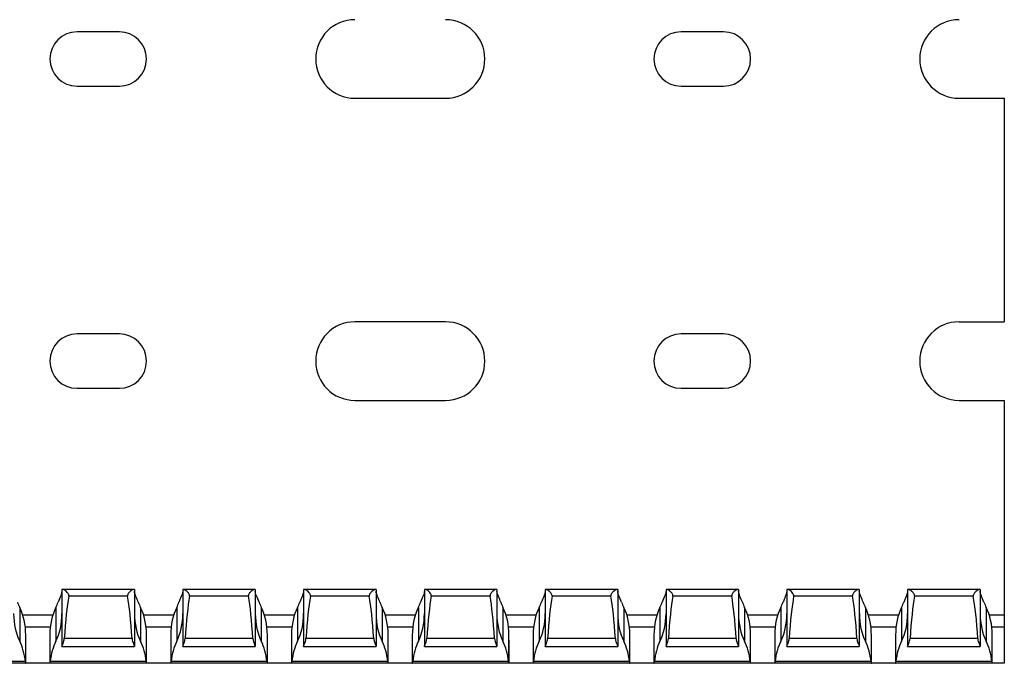
# Model space of a CAD drawing. Units: millimetres. Extents: x 173 to 815, y 244 to 513.
# Drawn here: x 733 to 815, y 244 to 298 of the extents above; entities that cross this region are included whole.
import ezdxf

# ---------------------------------------------------------------- set-up
doc = ezdxf.new("R2010")
doc.units = ezdxf.units.MM

msp = doc.modelspace()

# ---------------------------------------------------------------- linework, layer by layer
at = {"color": 7, "linetype": 'Continuous', "lineweight": 30}
for p, q in [((741.655, 296.716), (738.155, 296.716)), ((791.655, 296.716), (788.155, 296.716)), ((738.155, 292.216), (741.655, 292.216)), ((788.155, 292.216), (791.655, 292.216)), ((761.155, 291.216), (768.655, 291.216)), ((811.155, 291.216), (814.905, 291.216)), ((814.905, 291.216), (814.905, 272.716)), ((768.655, 272.716), (761.155, 272.716)), ((811.155, 272.716), (814.905, 272.716)), ((741.655, 271.716), (738.155, 271.716)), ((791.655, 271.716), (788.155, 271.716)), ((738.155, 267.216), (741.655, 267.216)), ((788.155, 267.216), (791.655, 267.216)), ((761.155, 266.216), (768.655, 266.216)), ((811.155, 266.216), (814.905, 266.216)), ((814.905, 266.216), (814.905, 248.466)), ((736.905, 250.566), (736.905, 245.873)), ((736.989, 250.566), (736.905, 250.566)), ((742.821, 250.566), (736.989, 250.566)), ((742.905, 250.566), (742.821, 250.566)), ((742.905, 250.566), (742.905, 245.873)), ((746.905, 250.566), (746.905, 245.873)), ((746.989, 250.566), (746.905, 250.566)), ((752.821, 250.566), (746.989, 250.566)), ((752.905, 250.566), (752.821, 250.566)), ((752.905, 250.566), (752.905, 245.873)), ((756.905, 250.566), (756.905, 245.873)), ((756.989, 250.566), (756.905, 250.566)), ((762.821, 250.566), (756.989, 250.566)), ((762.905, 250.566), (762.821, 250.566)), ((762.905, 250.566), (762.905, 245.873)), ((766.905, 250.566), (766.905, 245.873)), ((766.989, 250.566), (766.905, 250.566)), ((772.821, 250.566), (766.989, 250.566)), ((772.905, 250.566), (772.821, 250.566)), ((772.905, 250.566), (772.905, 245.873)), ((776.905, 250.566), (776.905, 245.873)), ((776.989, 250.566), (776.905, 250.566)), ((782.821, 250.566), (776.989, 250.566)), ((782.905, 250.566), (782.821, 250.566)), ((782.905, 250.566), (782.905, 245.873)), ((786.905, 250.566), (786.905, 245.873)), ((786.989, 250.566), (786.905, 250.566)), ((792.821, 250.566), (786.989, 250.566)), ((792.905, 250.566), (792.821, 250.566)), ((792.905, 250.566), (792.905, 245.873)), ((796.905, 250.566), (796.905, 245.873)), ((796.989, 250.566), (796.905, 250.566)), ((802.821, 250.566), (796.989, 250.566)), ((802.905, 250.566), (802.821, 250.566)), ((802.905, 250.566), (802.905, 245.873)), ((806.905, 250.566), (806.905, 245.873)), ((806.989, 250.566), (806.905, 250.566)), ((812.821, 250.566), (806.989, 250.566)), ((812.905, 250.566), (812.821, 250.566)), ((812.905, 250.566), (812.905, 245.873)), ((742.341, 250.022), (737.469, 250.022)), ((752.341, 250.022), (747.469, 250.022)), ((762.341, 250.022), (757.469, 250.022)), ((772.341, 250.022), (767.469, 250.022)), ((782.341, 250.022), (777.469, 250.022)), ((792.341, 250.022), (787.469, 250.022)), ((802.341, 250.022), (797.469, 250.022)), ((812.341, 250.022), (807.469, 250.022)), ((733.405, 249.092), (733.405, 246.292)), ((736.405, 249.092), (736.405, 246.292)), ((743.405, 249.092), (743.405, 246.292)), ((746.405, 249.092), (746.405, 246.292)), ((753.405, 249.092), (753.405, 246.292)), ((756.405, 249.092), (756.405, 246.292)), ((763.405, 249.092), (763.405, 246.292)), ((766.405, 249.092), (766.405, 246.292)), ((773.405, 249.092), (773.405, 246.292)), ((776.405, 249.092), (776.405, 246.292)), ((783.405, 249.092), (783.405, 246.292)), ((786.405, 249.092), (786.405, 246.292)), ((793.405, 249.092), (793.405, 246.292)), ((796.405, 249.092), (796.405, 246.292)), ((803.405, 249.092), (803.405, 246.292)), ((806.405, 249.092), (806.405, 246.292)), ((813.405, 249.092), (813.405, 246.292)), ((733.659, 248.466), (736.151, 248.466)), ((743.659, 248.466), (746.151, 248.466)), ((753.659, 248.466), (756.151, 248.466)), ((763.659, 248.466), (766.151, 248.466)), ((773.659, 248.466), (776.151, 248.466)), ((783.659, 248.466), (786.151, 248.466)), ((793.659, 248.466), (796.151, 248.466)), ((803.659, 248.466), (806.151, 248.466)), ((813.659, 248.466), (814.905, 248.466)), ((814.905, 248.466), (814.905, 247.466)), ((814.905, 247.466), (814.905, 244.466)), ((733.905, 244.466), (733.905, 246.801)), ((735.905, 246.801), (735.905, 244.466)), ((742.711, 246.505), (737.099, 246.505)), ((743.905, 244.466), (743.905, 246.801)), ((745.905, 246.801), (745.905, 244.466)), ((752.711, 246.505), (747.099, 246.505)), ((753.905, 244.466), (753.905, 246.801)), ((755.905, 246.801), (755.905, 244.466)), ((762.711, 246.505), (757.099, 246.505)), ((763.905, 244.466), (763.905, 246.801)), ((765.905, 246.801), (765.905, 244.466)), ((765.905, 246.366), (765.905, 244.466)), ((772.711, 246.505), (767.099, 246.505)), ((773.905, 244.466), (773.905, 246.801)), ((773.905, 246.366), (773.905, 244.466)), ((775.905, 246.801), (775.905, 244.466)), ((782.711, 246.505), (777.099, 246.505)), ((783.905, 244.466), (783.905, 246.801)), ((785.905, 246.801), (785.905, 244.466)), ((792.711, 246.505), (787.099, 246.505)), ((793.905, 244.466), (793.905, 246.801)), ((795.905, 246.801), (795.905, 244.466)), ((802.711, 246.505), (797.099, 246.505)), ((803.905, 244.466), (803.905, 246.801)), ((805.905, 246.801), (805.905, 244.466)), ((812.711, 246.505), (807.099, 246.505)), ((813.905, 244.466), (813.905, 246.801)), ((736.905, 245.866), (736.905, 245.873)), ((736.905, 245.866), (742.905, 245.866)), ((742.905, 245.873), (742.905, 245.866)), ((746.905, 245.866), (746.905, 245.873)), ((746.905, 245.866), (752.905, 245.866)), ((752.905, 245.873), (752.905, 245.866)), ((756.905, 245.866), (756.905, 245.873)), ((756.905, 245.866), (762.905, 245.866)), ((762.905, 245.873), (762.905, 245.866)), ((766.905, 245.866), (766.905, 245.873)), ((766.905, 245.866), (772.905, 245.866)), ((772.905, 245.873), (772.905, 245.866)), ((776.905, 245.866), (776.905, 245.873)), ((776.905, 245.866), (782.905, 245.866)), ((782.905, 245.873), (782.905, 245.866)), ((786.905, 245.866), (786.905, 245.873)), ((786.905, 245.866), (792.905, 245.866)), ((792.905, 245.873), (792.905, 245.866)), ((796.905, 245.866), (796.905, 245.873)), ((796.905, 245.866), (802.905, 245.866)), ((802.905, 245.873), (802.905, 245.866)), ((806.905, 245.866), (806.905, 245.873)), ((806.905, 245.866), (812.905, 245.866)), ((812.905, 245.873), (812.905, 245.866)), ((733.873, 244.616), (725.937, 244.616)), ((743.873, 244.616), (735.937, 244.616)), ((753.873, 244.616), (745.937, 244.616)), ((763.873, 244.616), (755.937, 244.616)), ((773.873, 244.616), (765.937, 244.616)), ((783.873, 244.616), (775.937, 244.616)), ((793.873, 244.616), (785.937, 244.616)), ((803.873, 244.616), (795.937, 244.616)), ((813.873, 244.616), (805.937, 244.616)), ((733.903, 244.466), (725.907, 244.466)), ((733.905, 244.466), (733.903, 244.466)), ((735.905, 244.466), (733.905, 244.466)), ((735.905, 244.466), (735.907, 244.466)), ((743.903, 244.466), (735.907, 244.466)), ((743.905, 244.466), (743.903, 244.466)), ((745.905, 244.466), (743.905, 244.466)), ((745.905, 244.466), (745.907, 244.466)), ((753.903, 244.466), (745.907, 244.466)), ((753.905, 244.466), (753.903, 244.466)), ((755.905, 244.466), (753.905, 244.466)), ((755.905, 244.466), (755.907, 244.466)), ((763.903, 244.466), (755.907, 244.466)), ((763.905, 244.466), (763.903, 244.466)), ((765.905, 244.466), (763.905, 244.466)), ((765.905, 244.466), (765.907, 244.466)), ((773.903, 244.466), (765.907, 244.466)), ((773.905, 244.466), (773.903, 244.466)), ((775.905, 244.466), (773.905, 244.466)), ((775.905, 244.466), (775.907, 244.466)), ((783.903, 244.466), (775.907, 244.466)), ((783.905, 244.466), (783.903, 244.466)), ((785.905, 244.466), (783.905, 244.466)), ((785.905, 244.466), (785.907, 244.466)), ((793.903, 244.466), (785.907, 244.466)), ((793.905, 244.466), (793.903, 244.466)), ((795.905, 244.466), (793.905, 244.466)), ((795.905, 244.466), (795.907, 244.466)), ((803.903, 244.466), (795.907, 244.466)), ((803.905, 244.466), (803.903, 244.466)), ((805.905, 244.466), (803.905, 244.466)), ((805.905, 244.466), (805.907, 244.466)), ((813.903, 244.466), (805.907, 244.466)), ((813.905, 244.466), (813.903, 244.466)), ((814.905, 244.466), (813.905, 244.466))]:
    msp.add_line(p, q, dxfattribs=at)
at = {"color": 8, "linetype": 'Continuous', "lineweight": 30}
for p, q in [((735.942, 247.466), (733.868, 247.466)), ((745.942, 247.466), (743.868, 247.466)), ((755.942, 247.466), (753.868, 247.466)), ((765.942, 247.466), (763.868, 247.466)), ((775.942, 247.466), (773.868, 247.466)), ((785.942, 247.466), (783.868, 247.466)), ((795.942, 247.466), (793.868, 247.466)), ((805.942, 247.466), (803.868, 247.466)), ((814.905, 247.466), (813.868, 247.466))]:
    msp.add_line(p, q, dxfattribs=at)
at = {"color": 7, "linetype": 'Continuous', "lineweight": 30}
for centre, radius, start, end in [((761.155, 294.466), 3.25, 90, 270), ((768.655, 294.466), 3.25, 270, 90), ((811.155, 294.466), 3.25, 90, 270), ((738.155, 294.466), 2.25, 90, 270), ((741.655, 294.466), 2.25, 270, 90), ((788.155, 294.466), 2.25, 90, 270), ((791.655, 294.466), 2.25, 270, 90), ((761.155, 269.466), 3.25, 90, 270), ((768.655, 269.466), 3.25, 270, 90), ((811.155, 269.466), 3.25, 90, 270), ((738.155, 269.466), 2.25, 90, 270), ((741.655, 269.466), 2.25, 270, 90), ((788.155, 269.466), 2.25, 90, 270), ((791.655, 269.466), 2.25, 270, 90)]:
    msp.add_arc(centre, radius, start, end, dxfattribs=at)
for centre, major_axis, ratio, start_param, end_param in [((734.905, 251.383), (0, 3.464), 0.57735, 2.140264, 2.293531), ((734.905, 251.383), (0, 3.464), 0.57735, 3.989655, 4.142921), ((737.905, 239.735), (0, 11.43), 0.087489, 0.451027, 0.93693), ((741.905, 239.735), (0, 11.43), 0.087489, 5.346256, 5.832158), ((744.905, 251.383), (0, 3.464), 0.57735, 2.140264, 2.293531), ((744.905, 251.383), (0, 3.464), 0.57735, 3.989655, 4.142921), ((747.905, 239.735), (0, 11.43), 0.087489, 0.451027, 0.93693), ((751.905, 239.735), (0, 11.43), 0.087489, 5.346256, 5.832158), ((754.905, 251.383), (0, 3.464), 0.57735, 2.140264, 2.293531), ((754.905, 251.383), (0, 3.464), 0.57735, 3.989655, 4.142921), ((757.905, 239.735), (0, 11.43), 0.087489, 0.451027, 0.93693), ((761.905, 239.735), (0, 11.43), 0.087489, 5.346256, 5.832158), ((764.905, 251.383), (0, 3.464), 0.57735, 2.140264, 2.293531), ((764.905, 251.383), (0, 3.464), 0.57735, 3.989655, 4.142921), ((767.905, 239.735), (0, 11.43), 0.087489, 0.451027, 0.93693), ((771.905, 239.735), (0, 11.43), 0.087489, 5.346256, 5.832158), ((774.905, 251.383), (0, 3.464), 0.57735, 2.140264, 2.293531), ((774.905, 251.383), (0, 3.464), 0.57735, 3.989655, 4.142921), ((777.905, 239.735), (0, 11.43), 0.087489, 0.451027, 0.93693), ((781.905, 239.735), (0, 11.43), 0.087489, 5.346256, 5.832158), ((784.905, 251.383), (0, 3.464), 0.57735, 2.140264, 2.293531), ((784.905, 251.383), (0, 3.464), 0.57735, 3.989655, 4.142921), ((787.905, 239.735), (0, 11.43), 0.087489, 0.451027, 0.93693), ((791.905, 239.735), (0, 11.43), 0.087489, 5.346256, 5.832158), ((794.905, 251.383), (0, 3.464), 0.57735, 2.140264, 2.293531), ((794.905, 251.383), (0, 3.464), 0.57735, 3.989655, 4.142921), ((797.905, 239.735), (0, 11.43), 0.087489, 0.451027, 0.93693), ((801.905, 239.735), (0, 11.43), 0.087489, 5.346256, 5.832158), ((804.905, 251.383), (0, 3.464), 0.57735, 2.140264, 2.293531), ((804.905, 251.383), (0, 3.464), 0.57735, 3.989655, 4.142921), ((807.905, 239.735), (0, 11.43), 0.087489, 0.451027, 0.93693), ((811.905, 239.735), (0, 11.43), 0.087489, 5.346256, 5.832158), ((814.905, 251.383), (0, 3.464), 0.57735, 2.140264, 2.293531), ((734.905, 248.583), (0, 3.464), 0.57735, 1.570796, 2.293531), ((731.905, 246.801), (0, 3.464), 0.57735, 4.712389, 5.435123), ((737.905, 246.801), (0, 3.464), 0.57735, 0.848062, 1.570796), ((734.905, 248.583), (0, 3.464), 0.57735, 3.989655, 4.712389), ((744.905, 248.583), (0, 3.464), 0.57735, 1.570796, 2.293531), ((741.905, 246.801), (0, 3.464), 0.57735, 4.712389, 5.435123), ((747.905, 246.801), (0, 3.464), 0.57735, 0.848062, 1.570796), ((744.905, 248.583), (0, 3.464), 0.57735, 3.989655, 4.712389), ((754.905, 248.583), (0, 3.464), 0.57735, 1.570796, 2.293531), ((751.905, 246.801), (0, 3.464), 0.57735, 4.712389, 5.435123), ((757.905, 246.801), (0, 3.464), 0.57735, 0.848062, 1.570796), ((754.905, 248.583), (0, 3.464), 0.57735, 3.989655, 4.712389), ((764.905, 248.583), (0, 3.464), 0.57735, 1.570796, 2.293531), ((761.905, 246.801), (0, 3.464), 0.57735, 4.712389, 5.435123), ((767.905, 246.801), (0, 3.464), 0.57735, 0.848062, 1.570796), ((764.905, 248.583), (0, 3.464), 0.57735, 3.989655, 4.712389), ((774.905, 248.583), (0, 3.464), 0.57735, 1.570796, 2.293531), ((771.905, 246.801), (0, 3.464), 0.57735, 4.712389, 5.435123), ((777.905, 246.801), (0, 3.464), 0.57735, 0.848062, 1.570796), ((774.905, 248.583), (0, 3.464), 0.57735, 3.989655, 4.712389), ((784.905, 248.583), (0, 3.464), 0.57735, 1.570796, 2.293531), ((781.905, 246.801), (0, 3.464), 0.57735, 4.712389, 5.435123), ((787.905, 246.801), (0, 3.464), 0.57735, 0.848062, 1.570796), ((784.905, 248.583), (0, 3.464), 0.57735, 3.989655, 4.712389), ((794.905, 248.583), (0, 3.464), 0.57735, 1.570796, 2.293531), ((791.905, 246.801), (0, 3.464), 0.57735, 4.712389, 5.435123), ((797.905, 246.801), (0, 3.464), 0.57735, 0.848062, 1.570796), ((794.905, 248.583), (0, 3.464), 0.57735, 3.989655, 4.712389), ((804.905, 248.583), (0, 3.464), 0.57735, 1.570796, 2.293531), ((801.905, 246.801), (0, 3.464), 0.57735, 4.712389, 5.435123), ((807.905, 246.801), (0, 3.464), 0.57735, 0.848062, 1.570796), ((804.905, 248.583), (0, 3.464), 0.57735, 3.989655, 4.712389), ((814.905, 248.583), (0, 3.464), 0.57735, 1.570796, 2.293531), ((811.905, 246.801), (0, 3.464), 0.57735, 4.712389, 5.435123), ((731.905, 244.001), (0, 3.464), 0.57735, 4.890808, 5.435123), ((737.905, 244.001), (0, 3.464), 0.57735, 0.848062, 1.392377), ((741.905, 244.001), (0, 3.464), 0.57735, 4.890808, 5.435123), ((747.905, 244.001), (0, 3.464), 0.57735, 0.848062, 1.392377), ((751.905, 244.001), (0, 3.464), 0.57735, 4.890808, 5.435123), ((757.905, 244.001), (0, 3.464), 0.57735, 0.848062, 1.392377), ((761.905, 244.001), (0, 3.464), 0.57735, 4.890808, 5.435123), ((767.905, 244.001), (0, 3.464), 0.57735, 0.848062, 1.392377), ((771.905, 244.001), (0, 3.464), 0.57735, 4.890808, 5.435123), ((777.905, 244.001), (0, 3.464), 0.57735, 0.848062, 1.392377), ((781.905, 244.001), (0, 3.464), 0.57735, 4.890808, 5.435123), ((787.905, 244.001), (0, 3.464), 0.57735, 0.848062, 1.392377), ((791.905, 244.001), (0, 3.464), 0.57735, 4.890808, 5.435123), ((797.905, 244.001), (0, 3.464), 0.57735, 0.848062, 1.392377), ((801.905, 244.001), (0, 3.464), 0.57735, 4.890808, 5.435123), ((807.905, 244.001), (0, 3.464), 0.57735, 0.848062, 1.392377), ((811.905, 244.001), (0, 3.464), 0.57735, 4.890808, 5.435123)]:
    msp.add_ellipse(centre, major_axis=major_axis, ratio=ratio, start_param=start_param, end_param=end_param, dxfattribs=at)
for points, knots in [([(736.905, 250.431), (736.905, 250.387), (736.895, 250.333), (736.859, 250.208), (736.834, 250.136), (736.743, 249.902), (736.665, 249.72), (736.589, 249.516)], [0, 0, 0, 0, 0.25, 0.25, 0.5, 0.5, 1, 1, 1, 1]), ([(737.469, 250.022), (737.471, 250.039), (737.476, 250.081), (737.459, 250.161), (737.395, 250.278), (737.274, 250.404), (737.136, 250.512), (737.04, 250.561), (737, 250.565), (736.989, 250.566)], [0, 0, 0, 0, 0.0525608, 0.1305075, 0.2478639, 0.4694642, 0.7124047, 0.9207718, 1, 1, 1, 1]), ([(742.821, 250.566), (742.797, 250.561), (742.739, 250.551), (742.611, 250.466), (742.482, 250.352), (742.39, 250.236), (742.345, 250.144), (742.334, 250.071), (742.339, 250.034), (742.341, 250.022)], [0, 0, 0, 0, 0.16384, 0.401474, 0.643547, 0.778474, 0.884704, 0.962576, 1, 1, 1, 1]), ([(743.221, 249.516), (743.193, 249.589), (743.088, 249.863), (742.938, 250.201), (742.914, 250.368), (742.905, 250.431)], [0, 0, 0, 0, 0.185915, 0.692246, 1, 1, 1, 1]), ([(746.905, 250.431), (746.904, 250.412), (746.899, 250.329), (746.82, 250.082), (746.682, 249.763), (746.599, 249.541), (746.589, 249.516)], [0, 0, 0, 0, 0.1031601, 0.4474697, 0.937847, 1, 1, 1, 1]), ([(747.469, 250.022), (747.476, 250.062), (747.473, 250.104), (747.449, 250.182), (747.429, 250.216), (747.363, 250.313), (747.311, 250.365), (747.208, 250.457), (747.157, 250.494), (747.064, 250.549), (747.022, 250.566), (746.989, 250.566)], [0, 0, 0, 0, 0.125, 0.125, 0.25, 0.25, 0.5, 0.5, 0.75, 0.75, 1, 1, 1, 1]), ([(752.821, 250.566), (752.788, 250.566), (752.746, 250.549), (752.653, 250.494), (752.602, 250.456), (752.499, 250.365), (752.447, 250.312), (752.381, 250.216), (752.361, 250.181), (752.337, 250.104), (752.334, 250.062), (752.341, 250.022)], [0, 0, 0, 0, 0.25, 0.25, 0.5, 0.5, 0.75, 0.75, 0.875, 0.875, 1, 1, 1, 1]), ([(753.221, 249.516), (753.146, 249.719), (753.066, 249.903), (752.976, 250.136), (752.951, 250.208), (752.915, 250.334), (752.905, 250.387), (752.905, 250.431)], [0, 0, 0, 0, 0.5, 0.5, 0.75, 0.75, 1, 1, 1, 1]), ([(756.905, 250.431), (756.904, 250.412), (756.899, 250.329), (756.82, 250.082), (756.682, 249.763), (756.599, 249.541), (756.589, 249.516)], [0, 0, 0, 0, 0.10316, 0.447465, 0.937847, 1, 1, 1, 1]), ([(757.469, 250.022), (757.471, 250.039), (757.476, 250.081), (757.459, 250.161), (757.395, 250.278), (757.274, 250.404), (757.136, 250.512), (757.04, 250.561), (757, 250.565), (756.989, 250.566)], [0, 0, 0, 0, 0.052562, 0.130507, 0.247862, 0.469476, 0.712394, 0.920773, 1, 1, 1, 1]), ([(762.821, 250.566), (762.788, 250.566), (762.746, 250.549), (762.653, 250.494), (762.602, 250.456), (762.499, 250.365), (762.447, 250.312), (762.381, 250.216), (762.361, 250.181), (762.337, 250.104), (762.334, 250.062), (762.341, 250.022)], [0, 0, 0, 0, 0.25, 0.25, 0.5, 0.5, 0.75, 0.75, 0.875, 0.875, 1, 1, 1, 1]), ([(763.221, 249.516), (763.193, 249.589), (763.088, 249.863), (762.938, 250.201), (762.914, 250.368), (762.905, 250.431)], [0, 0, 0, 0, 0.185921, 0.692246, 1, 1, 1, 1]), ([(766.905, 250.431), (766.905, 250.387), (766.895, 250.333), (766.859, 250.208), (766.834, 250.136), (766.743, 249.902), (766.665, 249.72), (766.589, 249.516)], [0, 0, 0, 0, 0.25, 0.25, 0.5, 0.5, 1, 1, 1, 1]), ([(767.469, 250.022), (767.471, 250.039), (767.476, 250.081), (767.459, 250.161), (767.395, 250.278), (767.274, 250.404), (767.136, 250.512), (767.04, 250.561), (767, 250.565), (766.989, 250.566)], [0, 0, 0, 0, 0.05256, 0.130506, 0.247861, 0.469458, 0.712395, 0.920759, 1, 1, 1, 1]), ([(772.821, 250.566), (772.797, 250.561), (772.739, 250.551), (772.611, 250.466), (772.482, 250.352), (772.39, 250.236), (772.345, 250.144), (772.334, 250.071), (772.339, 250.034), (772.341, 250.022)], [0, 0, 0, 0, 0.1638405, 0.4014937, 0.6435489, 0.778476, 0.8847067, 0.9625791, 1, 1, 1, 1]), ([(773.221, 249.516), (773.193, 249.589), (773.088, 249.863), (772.938, 250.201), (772.914, 250.368), (772.905, 250.431)], [0, 0, 0, 0, 0.185915, 0.692246, 1, 1, 1, 1]), ([(776.905, 250.431), (776.904, 250.412), (776.899, 250.329), (776.82, 250.082), (776.682, 249.763), (776.599, 249.541), (776.589, 249.516)], [0, 0, 0, 0, 0.1031601, 0.4474697, 0.937847, 1, 1, 1, 1]), ([(777.469, 250.022), (777.476, 250.062), (777.473, 250.104), (777.449, 250.182), (777.429, 250.216), (777.363, 250.313), (777.311, 250.365), (777.208, 250.457), (777.157, 250.494), (777.064, 250.549), (777.022, 250.566), (776.989, 250.566)], [0, 0, 0, 0, 0.125, 0.125, 0.25, 0.25, 0.5, 0.5, 0.75, 0.75, 1, 1, 1, 1]), ([(782.821, 250.566), (782.788, 250.566), (782.746, 250.549), (782.653, 250.494), (782.602, 250.456), (782.499, 250.365), (782.447, 250.312), (782.381, 250.216), (782.361, 250.181), (782.337, 250.104), (782.334, 250.062), (782.341, 250.022)], [0, 0, 0, 0, 0.25, 0.25, 0.5, 0.5, 0.75, 0.75, 0.875, 0.875, 1, 1, 1, 1]), ([(783.221, 249.516), (783.146, 249.719), (783.066, 249.903), (782.976, 250.136), (782.951, 250.208), (782.915, 250.334), (782.905, 250.387), (782.905, 250.431)], [0, 0, 0, 0, 0.5, 0.5, 0.75, 0.75, 1, 1, 1, 1]), ([(786.905, 250.431), (786.905, 250.387), (786.895, 250.333), (786.859, 250.208), (786.834, 250.136), (786.743, 249.902), (786.665, 249.72), (786.589, 249.516)], [0, 0, 0, 0, 0.25, 0.25, 0.5, 0.5, 1, 1, 1, 1]), ([(787.469, 250.022), (787.476, 250.062), (787.473, 250.104), (787.449, 250.182), (787.429, 250.216), (787.363, 250.313), (787.311, 250.365), (787.208, 250.457), (787.157, 250.494), (787.064, 250.549), (787.022, 250.566), (786.989, 250.566)], [0, 0, 0, 0, 0.125, 0.125, 0.25, 0.25, 0.5, 0.5, 0.75, 0.75, 1, 1, 1, 1]), ([(792.821, 250.566), (792.788, 250.566), (792.746, 250.549), (792.653, 250.494), (792.602, 250.456), (792.499, 250.365), (792.447, 250.312), (792.381, 250.216), (792.361, 250.181), (792.337, 250.104), (792.334, 250.062), (792.341, 250.022)], [0, 0, 0, 0, 0.25, 0.25, 0.5, 0.5, 0.75, 0.75, 0.875, 0.875, 1, 1, 1, 1]), ([(793.221, 249.516), (793.193, 249.589), (793.088, 249.863), (792.938, 250.201), (792.914, 250.368), (792.905, 250.431)], [0, 0, 0, 0, 0.18592, 0.692245, 1, 1, 1, 1]), ([(796.905, 250.431), (796.904, 250.412), (796.899, 250.329), (796.82, 250.082), (796.682, 249.763), (796.599, 249.541), (796.589, 249.516)], [0, 0, 0, 0, 0.10316, 0.447468, 0.937853, 1, 1, 1, 1]), ([(797.469, 250.022), (797.471, 250.039), (797.476, 250.081), (797.459, 250.161), (797.395, 250.278), (797.274, 250.404), (797.136, 250.512), (797.04, 250.561), (797, 250.565), (796.989, 250.566)], [0, 0, 0, 0, 0.05256, 0.130506, 0.247861, 0.469458, 0.712395, 0.920759, 1, 1, 1, 1]), ([(802.821, 250.566), (802.797, 250.561), (802.739, 250.551), (802.611, 250.466), (802.482, 250.352), (802.39, 250.236), (802.345, 250.144), (802.334, 250.071), (802.339, 250.034), (802.341, 250.022)], [0, 0, 0, 0, 0.1638405, 0.4014937, 0.6435489, 0.778476, 0.8847067, 0.9625791, 1, 1, 1, 1]), ([(803.221, 249.516), (803.193, 249.589), (803.088, 249.863), (802.938, 250.201), (802.914, 250.368), (802.905, 250.431)], [0, 0, 0, 0, 0.185921, 0.692246, 1, 1, 1, 1]), ([(806.905, 250.431), (806.904, 250.412), (806.899, 250.329), (806.82, 250.082), (806.682, 249.763), (806.599, 249.541), (806.589, 249.516)], [0, 0, 0, 0, 0.1031601, 0.4474697, 0.937847, 1, 1, 1, 1]), ([(807.469, 250.022), (807.476, 250.062), (807.473, 250.104), (807.449, 250.182), (807.429, 250.216), (807.363, 250.313), (807.311, 250.365), (807.208, 250.457), (807.157, 250.494), (807.064, 250.549), (807.022, 250.566), (806.989, 250.566)], [0, 0, 0, 0, 0.125, 0.125, 0.25, 0.25, 0.5, 0.5, 0.75, 0.75, 1, 1, 1, 1]), ([(812.821, 250.566), (812.788, 250.566), (812.746, 250.549), (812.653, 250.494), (812.602, 250.456), (812.499, 250.365), (812.447, 250.312), (812.381, 250.216), (812.361, 250.181), (812.337, 250.104), (812.334, 250.062), (812.341, 250.022)], [0, 0, 0, 0, 0.25, 0.25, 0.5, 0.5, 0.75, 0.75, 0.875, 0.875, 1, 1, 1, 1]), ([(813.221, 249.516), (813.146, 249.719), (813.066, 249.903), (812.976, 250.136), (812.951, 250.208), (812.915, 250.334), (812.905, 250.387), (812.905, 250.431)], [0, 0, 0, 0, 0.5, 0.5, 0.75, 0.75, 1, 1, 1, 1]), ([(736.905, 245.873), (736.906, 245.88), (736.909, 245.899), (736.942, 245.973), (737.005, 246.116), (737.073, 246.298), (737.091, 246.442), (737.099, 246.505)], [0, 0, 0, 0, 0.102705, 0.314834, 0.539925, 0.799442, 1, 1, 1, 1]), ([(742.711, 246.505), (742.721, 246.345), (742.773, 246.198), (742.842, 246.032), (742.864, 245.984), (742.895, 245.911), (742.905, 245.885), (742.905, 245.873)], [0, 0, 0, 0, 0.5, 0.5, 0.75, 0.75, 1, 1, 1, 1]), ([(746.905, 245.873), (746.906, 245.88), (746.909, 245.899), (746.942, 245.973), (747.005, 246.116), (747.073, 246.298), (747.091, 246.442), (747.099, 246.505)], [0, 0, 0, 0, 0.102706, 0.314829, 0.53992, 0.799437, 1, 1, 1, 1]), ([(752.711, 246.505), (752.721, 246.345), (752.773, 246.198), (752.842, 246.032), (752.864, 245.984), (752.895, 245.911), (752.905, 245.885), (752.905, 245.873)], [0, 0, 0, 0, 0.5, 0.5, 0.75, 0.75, 1, 1, 1, 1]), ([(756.905, 245.873), (756.905, 245.885), (756.915, 245.911), (756.946, 245.984), (756.968, 246.032), (757.038, 246.2), (757.089, 246.345), (757.099, 246.505)], [0, 0, 0, 0, 0.25, 0.25, 0.5, 0.5, 1, 1, 1, 1]), ([(762.711, 246.505), (762.718, 246.446), (762.733, 246.32), (762.795, 246.141), (762.864, 245.982), (762.902, 245.898), (762.904, 245.878), (762.905, 245.873)], [0, 0, 0, 0, 0.188382, 0.40114, 0.655181, 0.920668, 1, 1, 1, 1]), ([(766.905, 245.873), (766.906, 245.88), (766.909, 245.899), (766.942, 245.973), (767.005, 246.116), (767.073, 246.298), (767.091, 246.442), (767.099, 246.505)], [0, 0, 0, 0, 0.102705, 0.314834, 0.539925, 0.799442, 1, 1, 1, 1]), ([(772.711, 246.505), (772.721, 246.345), (772.773, 246.198), (772.842, 246.032), (772.864, 245.984), (772.895, 245.911), (772.905, 245.885), (772.905, 245.873)], [0, 0, 0, 0, 0.5, 0.5, 0.75, 0.75, 1, 1, 1, 1]), ([(776.905, 245.873), (776.906, 245.88), (776.909, 245.899), (776.942, 245.973), (777.005, 246.116), (777.073, 246.298), (777.091, 246.442), (777.099, 246.505)], [0, 0, 0, 0, 0.102706, 0.314829, 0.53992, 0.799437, 1, 1, 1, 1]), ([(782.711, 246.505), (782.721, 246.345), (782.773, 246.198), (782.842, 246.032), (782.864, 245.984), (782.895, 245.911), (782.905, 245.885), (782.905, 245.873)], [0, 0, 0, 0, 0.5, 0.5, 0.75, 0.75, 1, 1, 1, 1]), ([(786.905, 245.873), (786.905, 245.885), (786.915, 245.911), (786.946, 245.984), (786.968, 246.032), (787.038, 246.2), (787.089, 246.345), (787.099, 246.505)], [0, 0, 0, 0, 0.25, 0.25, 0.5, 0.5, 1, 1, 1, 1]), ([(792.711, 246.505), (792.718, 246.446), (792.733, 246.32), (792.795, 246.141), (792.864, 245.982), (792.902, 245.898), (792.904, 245.878), (792.905, 245.873)], [0, 0, 0, 0, 0.188382, 0.40114, 0.655182, 0.920669, 1, 1, 1, 1]), ([(796.905, 245.873), (796.906, 245.88), (796.909, 245.899), (796.942, 245.973), (797.005, 246.116), (797.073, 246.298), (797.091, 246.442), (797.099, 246.505)], [0, 0, 0, 0, 0.102705, 0.314834, 0.539925, 0.799442, 1, 1, 1, 1]), ([(802.711, 246.505), (802.718, 246.446), (802.733, 246.32), (802.795, 246.141), (802.864, 245.982), (802.902, 245.898), (802.904, 245.878), (802.905, 245.873)], [0, 0, 0, 0, 0.188378, 0.401137, 0.65518, 0.920668, 1, 1, 1, 1]), ([(806.905, 245.873), (806.906, 245.88), (806.909, 245.899), (806.942, 245.973), (807.005, 246.116), (807.073, 246.298), (807.091, 246.442), (807.099, 246.505)], [0, 0, 0, 0, 0.102704, 0.314831, 0.539922, 0.799438, 1, 1, 1, 1]), ([(812.711, 246.505), (812.721, 246.345), (812.773, 246.198), (812.842, 246.032), (812.864, 245.984), (812.895, 245.911), (812.905, 245.885), (812.905, 245.873)], [0, 0, 0, 0, 0.5, 0.5, 0.75, 0.75, 1, 1, 1, 1]), ([(733.873, 244.616), (733.878, 244.57), (733.884, 244.532), (733.896, 244.48), (733.9, 244.466), (733.903, 244.466)], [0, 0, 0, 0, 0.5, 0.5, 1, 1, 1, 1]), ([(735.907, 244.466), (735.91, 244.466), (735.915, 244.48), (735.926, 244.532), (735.932, 244.57), (735.937, 244.616)], [0, 0, 0, 0, 0.5, 0.5, 1, 1, 1, 1]), ([(743.873, 244.616), (743.875, 244.604), (743.879, 244.565), (743.888, 244.51), (743.898, 244.471), (743.901, 244.467), (743.903, 244.466)], [0, 0, 0, 0, 0.12748, 0.447545, 0.771595, 1, 1, 1, 1]), ([(745.907, 244.466), (745.909, 244.469), (745.914, 244.475), (745.925, 244.527), (745.933, 244.58), (745.936, 244.612), (745.937, 244.616)], [0, 0, 0, 0, 0.320691, 0.641274, 0.964756, 1, 1, 1, 1]), ([(753.873, 244.616), (753.878, 244.57), (753.884, 244.532), (753.896, 244.48), (753.9, 244.466), (753.903, 244.466)], [0, 0, 0, 0, 0.5, 0.5, 1, 1, 1, 1]), ([(755.907, 244.466), (755.909, 244.469), (755.914, 244.475), (755.925, 244.527), (755.933, 244.58), (755.936, 244.612), (755.937, 244.616)], [0, 0, 0, 0, 0.320699, 0.641282, 0.964765, 1, 1, 1, 1]), ([(763.873, 244.616), (763.875, 244.604), (763.879, 244.565), (763.888, 244.51), (763.898, 244.471), (763.901, 244.467), (763.903, 244.466)], [0, 0, 0, 0, 0.1274799, 0.4475348, 0.7715944, 1, 1, 1, 1]), ([(765.907, 244.466), (765.91, 244.466), (765.915, 244.48), (765.926, 244.532), (765.932, 244.57), (765.937, 244.616)], [0, 0, 0, 0, 0.5, 0.5, 1, 1, 1, 1]), ([(773.873, 244.616), (773.878, 244.57), (773.884, 244.532), (773.896, 244.48), (773.9, 244.466), (773.903, 244.466)], [0, 0, 0, 0, 0.5, 0.5, 1, 1, 1, 1]), ([(775.907, 244.466), (775.909, 244.469), (775.914, 244.475), (775.925, 244.527), (775.933, 244.58), (775.936, 244.612), (775.937, 244.616)], [0, 0, 0, 0, 0.320694, 0.64128, 0.964765, 1, 1, 1, 1]), ([(783.873, 244.616), (783.875, 244.604), (783.879, 244.565), (783.888, 244.51), (783.898, 244.471), (783.901, 244.467), (783.903, 244.466)], [0, 0, 0, 0, 0.127479, 0.447542, 0.77159, 1, 1, 1, 1]), ([(785.907, 244.466), (785.909, 244.469), (785.914, 244.475), (785.925, 244.527), (785.933, 244.58), (785.936, 244.612), (785.937, 244.616)], [0, 0, 0, 0, 0.320699, 0.641272, 0.964765, 1, 1, 1, 1]), ([(793.873, 244.616), (793.875, 244.604), (793.879, 244.565), (793.888, 244.51), (793.898, 244.471), (793.901, 244.467), (793.903, 244.466)], [0, 0, 0, 0, 0.1274799, 0.4475348, 0.7715944, 1, 1, 1, 1]), ([(795.907, 244.466), (795.91, 244.466), (795.915, 244.48), (795.926, 244.532), (795.932, 244.57), (795.937, 244.616)], [0, 0, 0, 0, 0.5, 0.5, 1, 1, 1, 1]), ([(803.873, 244.616), (803.878, 244.57), (803.884, 244.532), (803.896, 244.48), (803.9, 244.466), (803.903, 244.466)], [0, 0, 0, 0, 0.5, 0.5, 1, 1, 1, 1]), ([(805.907, 244.466), (805.909, 244.469), (805.914, 244.475), (805.925, 244.527), (805.933, 244.58), (805.936, 244.612), (805.937, 244.616)], [0, 0, 0, 0, 0.320694, 0.64128, 0.964765, 1, 1, 1, 1]), ([(813.873, 244.616), (813.875, 244.604), (813.879, 244.565), (813.888, 244.51), (813.898, 244.471), (813.901, 244.467), (813.903, 244.466)], [0, 0, 0, 0, 0.127479, 0.447542, 0.77159, 1, 1, 1, 1])]:
    msp.add_open_spline(points, degree=3, knots=knots, dxfattribs=at)

doc.saveas('drawing.dxf')
